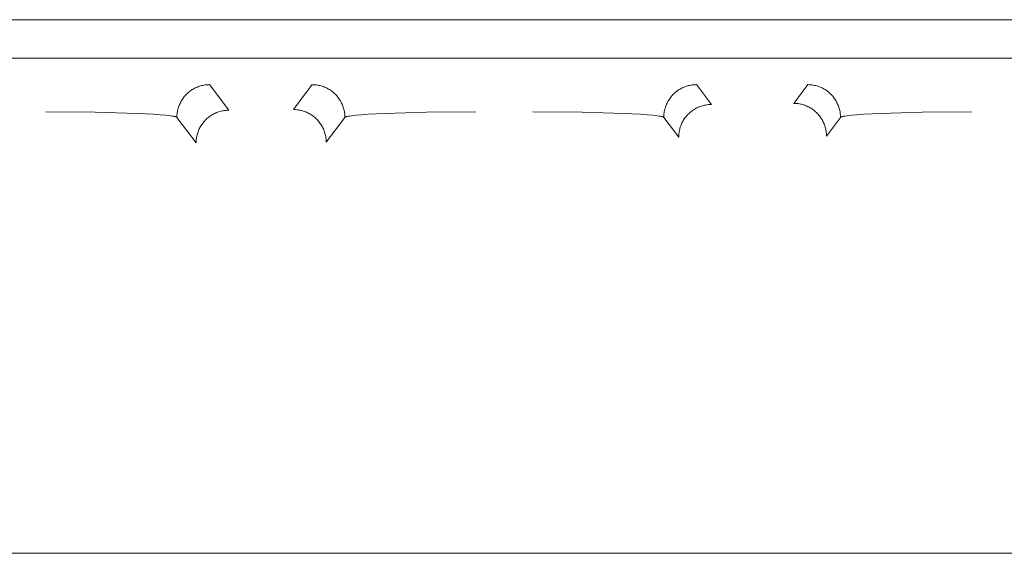
# Model space of a CAD drawing. Units: millimetres. Extents: x -1136 to 1990, y 3299 to 7872.
# Drawn here: x 304 to 326, y 6086 to 6098 of the extents above; entities that cross this region are included whole.
import ezdxf

# ---------------------------------------------------------------- set-up
doc = ezdxf.new("R2010")
doc.units = ezdxf.units.MM
doc.layers.add('Make2D$Visible$Curves$0', color=254, linetype='Continuous', lineweight=0, true_color=0xbebebe)

msp = doc.modelspace()

# ---------------------------------------------------------------- linework, layer by layer
at = {"layer": 'Make2D$Visible$Curves$0'}
for points in [[(330.151, 6098.258), (209.618, 6098.258)], [(212.885, 6097.377), (326.885, 6097.377)], [(307.961, 6096.769), (307.935, 6096.768), (307.909, 6096.767), (307.883, 6096.765), (307.857, 6096.761), (307.831, 6096.757), (307.805, 6096.752), (307.78, 6096.746), (307.754, 6096.74), (307.729, 6096.732), (307.705, 6096.723), (307.68, 6096.714), (307.656, 6096.704), (307.632, 6096.693), (307.609, 6096.681), (307.586, 6096.668), (307.564, 6096.655), (307.542, 6096.64), (307.521, 6096.625), (307.5, 6096.61), (307.479, 6096.593), (307.46, 6096.576), (307.44, 6096.558), (307.422, 6096.54), (307.404, 6096.521), (307.387, 6096.501), (307.37, 6096.481), (307.355, 6096.46), (307.34, 6096.438), (307.325, 6096.416), (307.312, 6096.394), (307.299, 6096.371), (307.287, 6096.348), (307.276, 6096.324), (307.266, 6096.3), (307.257, 6096.275), (307.248, 6096.251), (307.24, 6096.226), (307.234, 6096.2), (307.228, 6096.175), (307.223, 6096.149), (307.219, 6096.124), (307.215, 6096.098), (307.213, 6096.071), (307.212, 6096.045), (307.211, 6096.019)], [(308.4, 6096.183), (307.961, 6096.769)], [(310.308, 6096.769), (309.881, 6096.199)], [(311.058, 6096.019), (311.058, 6096.045), (311.056, 6096.071), (311.054, 6096.098), (311.051, 6096.124), (311.047, 6096.149), (311.042, 6096.175), (311.036, 6096.2), (311.029, 6096.226), (311.021, 6096.251), (311.013, 6096.275), (311.003, 6096.3), (310.993, 6096.324), (310.982, 6096.348), (310.97, 6096.371), (310.957, 6096.394), (310.944, 6096.416), (310.93, 6096.438), (310.915, 6096.46), (310.899, 6096.481), (310.883, 6096.501), (310.865, 6096.521), (310.848, 6096.54), (310.829, 6096.558), (310.81, 6096.576), (310.79, 6096.593), (310.77, 6096.61), (310.749, 6096.625), (310.727, 6096.64), (310.706, 6096.655), (310.683, 6096.668), (310.66, 6096.681), (310.637, 6096.693), (310.613, 6096.704), (310.589, 6096.714), (310.565, 6096.723), (310.54, 6096.732), (310.515, 6096.74), (310.49, 6096.746), (310.464, 6096.752), (310.439, 6096.757), (310.413, 6096.761), (310.387, 6096.765), (310.361, 6096.767), (310.335, 6096.768), (310.308, 6096.769)], [(319.111, 6096.769), (319.085, 6096.768), (319.059, 6096.767), (319.033, 6096.765), (319.007, 6096.761), (318.981, 6096.757), (318.955, 6096.752), (318.93, 6096.746), (318.904, 6096.74), (318.879, 6096.732), (318.855, 6096.723), (318.83, 6096.714), (318.806, 6096.704), (318.782, 6096.693), (318.759, 6096.681), (318.736, 6096.668), (318.714, 6096.655), (318.692, 6096.64), (318.671, 6096.625), (318.65, 6096.61), (318.629, 6096.593), (318.61, 6096.576), (318.59, 6096.558), (318.572, 6096.54), (318.554, 6096.521), (318.537, 6096.501), (318.52, 6096.481), (318.505, 6096.46), (318.49, 6096.438), (318.475, 6096.416), (318.462, 6096.394), (318.449, 6096.371), (318.437, 6096.348), (318.426, 6096.324), (318.416, 6096.3), (318.407, 6096.275), (318.398, 6096.251), (318.39, 6096.226), (318.384, 6096.2), (318.378, 6096.175), (318.373, 6096.149), (318.369, 6096.124), (318.365, 6096.098), (318.363, 6096.071), (318.362, 6096.045), (318.361, 6096.019)], [(319.452, 6096.314), (319.111, 6096.769)], [(321.658, 6096.769), (321.337, 6096.34)], [(322.408, 6096.019), (322.408, 6096.045), (322.406, 6096.071), (322.404, 6096.098), (322.401, 6096.124), (322.397, 6096.149), (322.392, 6096.175), (322.386, 6096.2), (322.379, 6096.226), (322.371, 6096.251), (322.363, 6096.275), (322.353, 6096.3), (322.343, 6096.324), (322.332, 6096.348), (322.32, 6096.371), (322.307, 6096.394), (322.294, 6096.416), (322.28, 6096.438), (322.265, 6096.46), (322.249, 6096.481), (322.233, 6096.501), (322.215, 6096.521), (322.198, 6096.54), (322.179, 6096.558), (322.16, 6096.576), (322.14, 6096.593), (322.12, 6096.61), (322.099, 6096.625), (322.077, 6096.64), (322.056, 6096.655), (322.033, 6096.668), (322.01, 6096.681), (321.987, 6096.693), (321.963, 6096.704), (321.939, 6096.714), (321.915, 6096.723), (321.89, 6096.732), (321.865, 6096.74), (321.84, 6096.746), (321.814, 6096.752), (321.789, 6096.757), (321.763, 6096.761), (321.737, 6096.765), (321.711, 6096.767), (321.685, 6096.768), (321.658, 6096.769)], [(304.212, 6096.147), (305.342, 6096.137), (306.306, 6096.11), (306.678, 6096.09), (306.83, 6096.08), (306.958, 6096.068), (307.062, 6096.056), (307.104, 6096.05), (307.139, 6096.044), (307.154, 6096.041), (307.168, 6096.038), (307.174, 6096.037), (307.179, 6096.035), (307.184, 6096.033), (307.189, 6096.032), (307.193, 6096.03), (307.195, 6096.029), (307.197, 6096.029), (307.199, 6096.028), (307.201, 6096.027), (307.202, 6096.026), (307.204, 6096.026), (307.204, 6096.025), (307.205, 6096.025), (307.206, 6096.024), (307.206, 6096.024), (307.207, 6096.024), (307.207, 6096.023), (307.208, 6096.023), (307.208, 6096.022), (307.209, 6096.022), (307.209, 6096.022), (307.21, 6096.021), (307.21, 6096.021), (307.21, 6096.02), (307.211, 6096.02), (307.211, 6096.02), (307.211, 6096.019)], [(307.65, 6095.434), (307.651, 6095.46), (307.652, 6095.486), (307.655, 6095.512), (307.658, 6095.538), (307.662, 6095.564), (307.667, 6095.589), (307.673, 6095.615), (307.68, 6095.64), (307.687, 6095.665), (307.696, 6095.69), (307.705, 6095.714), (307.715, 6095.738), (307.727, 6095.762), (307.738, 6095.785), (307.751, 6095.808), (307.765, 6095.831), (307.779, 6095.853), (307.794, 6095.874), (307.81, 6095.895), (307.826, 6095.915), (307.843, 6095.935), (307.861, 6095.954), (307.88, 6095.973), (307.899, 6095.99), (307.918, 6096.008), (307.939, 6096.024), (307.96, 6096.04), (307.981, 6096.055), (308.003, 6096.069), (308.025, 6096.083), (308.048, 6096.095), (308.072, 6096.107), (308.095, 6096.118), (308.119, 6096.128), (308.144, 6096.138), (308.169, 6096.146), (308.194, 6096.154), (308.219, 6096.161), (308.244, 6096.167), (308.27, 6096.172), (308.296, 6096.176), (308.322, 6096.179), (308.348, 6096.181), (308.374, 6096.183), (308.4, 6096.183)], [(309.881, 6096.199), (309.907, 6096.198), (309.933, 6096.197), (309.959, 6096.194), (309.985, 6096.191), (310.011, 6096.187), (310.037, 6096.182), (310.062, 6096.176), (310.087, 6096.169), (310.112, 6096.162), (310.137, 6096.153), (310.162, 6096.144), (310.186, 6096.134), (310.209, 6096.123), (310.233, 6096.111), (310.256, 6096.098), (310.278, 6096.084), (310.3, 6096.07), (310.321, 6096.055), (310.342, 6096.039), (310.363, 6096.023), (310.382, 6096.006), (310.401, 6095.988), (310.42, 6095.97), (310.438, 6095.95), (310.455, 6095.931), (310.471, 6095.91), (310.487, 6095.889), (310.502, 6095.868), (310.516, 6095.846), (310.53, 6095.824), (310.543, 6095.801), (310.555, 6095.777), (310.566, 6095.754), (310.576, 6095.73), (310.585, 6095.705), (310.594, 6095.681), (310.601, 6095.656), (310.608, 6095.63), (310.614, 6095.605), (310.619, 6095.579), (310.623, 6095.553), (310.626, 6095.527), (310.629, 6095.501), (310.63, 6095.475), (310.631, 6095.449)], [(311.058, 6096.019), (311.058, 6096.02), (311.059, 6096.02), (311.059, 6096.02), (311.059, 6096.021), (311.06, 6096.021), (311.06, 6096.022), (311.061, 6096.022), (311.061, 6096.022), (311.062, 6096.023), (311.062, 6096.023), (311.063, 6096.024), (311.063, 6096.024), (311.064, 6096.024), (311.064, 6096.025), (311.065, 6096.025), (311.066, 6096.026), (311.067, 6096.026), (311.069, 6096.027), (311.07, 6096.028), (311.072, 6096.029), (311.074, 6096.029), (311.076, 6096.03), (311.08, 6096.032), (311.085, 6096.033), (311.09, 6096.035), (311.096, 6096.037), (311.102, 6096.038), (311.115, 6096.041), (311.13, 6096.044), (311.166, 6096.05), (311.208, 6096.056), (311.311, 6096.068), (311.44, 6096.08), (311.592, 6096.09), (311.964, 6096.11), (312.928, 6096.137), (314.057, 6096.147)], [(315.362, 6096.147), (316.492, 6096.137), (317.456, 6096.11), (317.828, 6096.09), (317.98, 6096.08), (318.108, 6096.068), (318.212, 6096.056), (318.254, 6096.05), (318.289, 6096.044), (318.304, 6096.041), (318.318, 6096.038), (318.324, 6096.037), (318.329, 6096.035), (318.334, 6096.033), (318.339, 6096.032), (318.343, 6096.03), (318.345, 6096.029), (318.347, 6096.029), (318.349, 6096.028), (318.351, 6096.027), (318.352, 6096.026), (318.354, 6096.026), (318.354, 6096.025), (318.355, 6096.025), (318.356, 6096.024), (318.356, 6096.024), (318.357, 6096.024), (318.357, 6096.023), (318.358, 6096.023), (318.358, 6096.022), (318.359, 6096.022), (318.359, 6096.022), (318.36, 6096.021), (318.36, 6096.021), (318.36, 6096.02), (318.361, 6096.02), (318.361, 6096.02), (318.361, 6096.019)], [(318.702, 6095.564), (318.703, 6095.591), (318.704, 6095.617), (318.706, 6095.643), (318.71, 6095.669), (318.714, 6095.695), (318.719, 6095.72), (318.725, 6095.746), (318.732, 6095.771), (318.739, 6095.796), (318.748, 6095.821), (318.757, 6095.845), (318.767, 6095.869), (318.778, 6095.893), (318.79, 6095.916), (318.803, 6095.939), (318.816, 6095.961), (318.831, 6095.983), (318.846, 6096.005), (318.862, 6096.026), (318.878, 6096.046), (318.895, 6096.066), (318.913, 6096.085), (318.931, 6096.103), (318.951, 6096.121), (318.97, 6096.138), (318.991, 6096.155), (319.012, 6096.171), (319.033, 6096.186), (319.055, 6096.2), (319.077, 6096.213), (319.1, 6096.226), (319.124, 6096.238), (319.147, 6096.249), (319.171, 6096.259), (319.196, 6096.269), (319.22, 6096.277), (319.245, 6096.285), (319.271, 6096.292), (319.296, 6096.297), (319.322, 6096.302), (319.348, 6096.307), (319.374, 6096.31), (319.4, 6096.312), (319.426, 6096.313), (319.452, 6096.314)], [(321.337, 6096.34), (321.363, 6096.34), (321.389, 6096.338), (321.415, 6096.336), (321.441, 6096.333), (321.467, 6096.328), (321.493, 6096.323), (321.518, 6096.318), (321.544, 6096.311), (321.569, 6096.303), (321.593, 6096.295), (321.618, 6096.285), (321.642, 6096.275), (321.665, 6096.264), (321.689, 6096.252), (321.712, 6096.239), (321.734, 6096.226), (321.756, 6096.212), (321.777, 6096.197), (321.798, 6096.181), (321.819, 6096.164), (321.838, 6096.147), (321.857, 6096.129), (321.876, 6096.111), (321.894, 6096.092), (321.911, 6096.072), (321.927, 6096.052), (321.943, 6096.031), (321.958, 6096.009), (321.972, 6095.987), (321.986, 6095.965), (321.999, 6095.942), (322.011, 6095.919), (322.022, 6095.895), (322.032, 6095.871), (322.041, 6095.847), (322.05, 6095.822), (322.057, 6095.797), (322.064, 6095.772), (322.07, 6095.746), (322.075, 6095.721), (322.079, 6095.695), (322.083, 6095.669), (322.085, 6095.643), (322.086, 6095.617), (322.087, 6095.59)], [(322.408, 6096.019), (322.408, 6096.02), (322.409, 6096.02), (322.409, 6096.02), (322.409, 6096.021), (322.41, 6096.021), (322.41, 6096.022), (322.411, 6096.022), (322.411, 6096.022), (322.412, 6096.023), (322.412, 6096.023), (322.413, 6096.024), (322.413, 6096.024), (322.414, 6096.024), (322.414, 6096.025), (322.415, 6096.025), (322.416, 6096.026), (322.417, 6096.026), (322.419, 6096.027), (322.42, 6096.028), (322.422, 6096.029), (322.424, 6096.029), (322.426, 6096.03), (322.43, 6096.032), (322.435, 6096.033), (322.44, 6096.035), (322.446, 6096.037), (322.452, 6096.038), (322.465, 6096.041), (322.48, 6096.044), (322.516, 6096.05), (322.558, 6096.056), (322.661, 6096.068), (322.79, 6096.08), (322.942, 6096.09), (323.314, 6096.11), (324.278, 6096.137), (325.407, 6096.147)], [(307.211, 6096.019), (307.65, 6095.434)], [(310.631, 6095.449), (311.058, 6096.019)], [(318.361, 6096.019), (318.702, 6095.564)], [(322.087, 6095.59), (322.408, 6096.019)]]:
    msp.add_lwpolyline(points, dxfattribs=at)
at = {"layer": 'Make2D$Visible$Curves$0', "color": 126, "true_color": 0x008060}
msp.add_lwpolyline([(206.685, 6086.026), (333.085, 6086.026)], dxfattribs=at)

doc.saveas('drawing.dxf')
